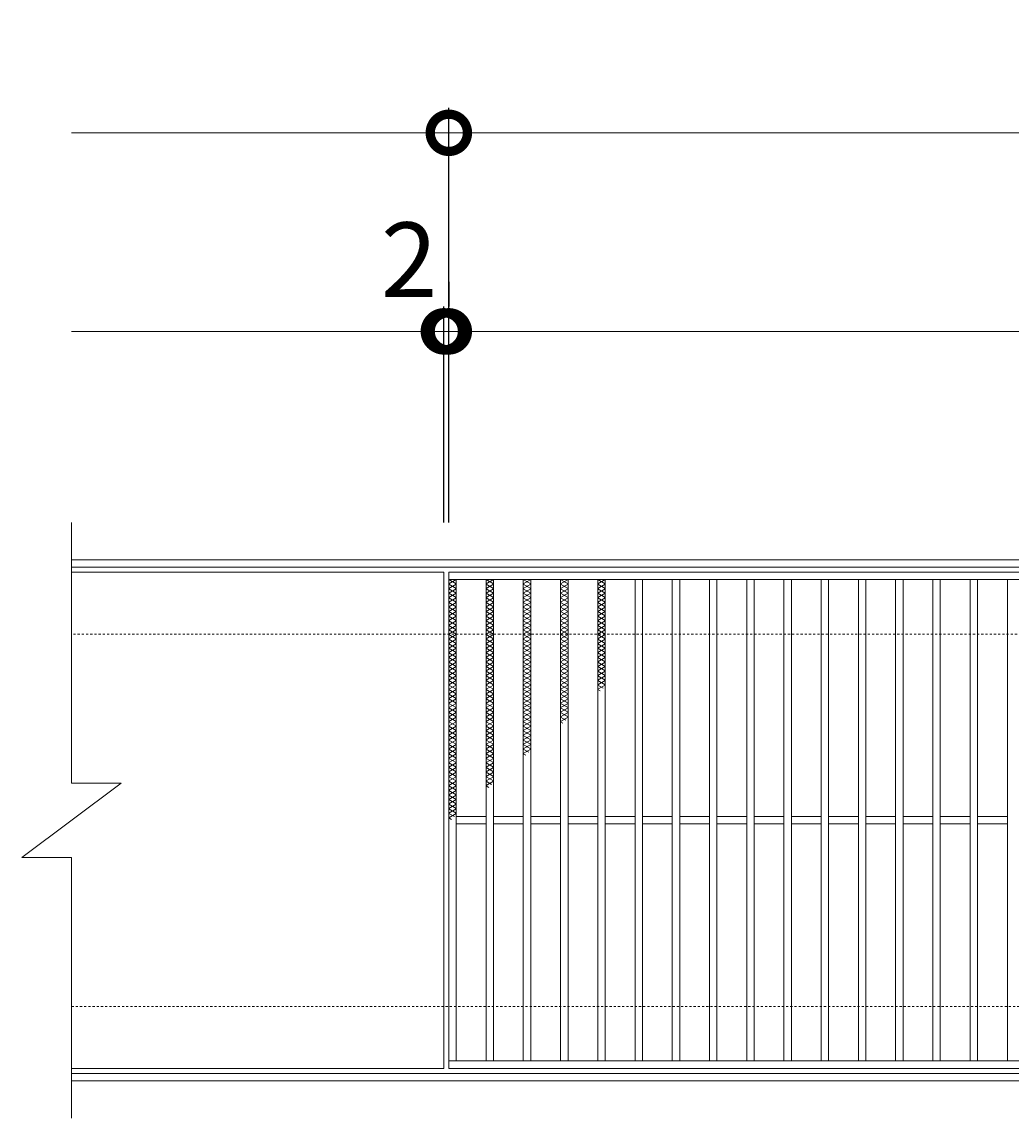
# Model space of a CAD drawing. Units: millimetres. Extents: x -787 to 550, y -71 to 1121.
# Drawn here: x -787 to -388, y 679 to 1121 of the extents above; entities that cross this region are included whole.
import ezdxf

# ---------------------------------------------------------------- set-up
doc = ezdxf.new("R2010")
doc.units = ezdxf.units.MM
doc.linetypes.add('点線（標準）', pattern=[1.693333, 0.846667, -0.846667])
for name, color, linetype in [('(K)受枠', 2, 'Continuous'), ('(K)寸法', 7, 'Continuous'), ('(K)滑り止め模様', 6, 'Continuous'), ('(K)蓋', 3, 'Continuous')]:
    doc.layers.add(name, color=color, linetype=linetype)
doc.styles.add('(K)MSゴシック', font='MS Gothic.ttf')
doc.dimstyles.new('KAD-1', dxfattribs={"dimtxt": 3, "dimasz": 3, "dimexe": 1, "dimexo": 2, "dimgap": 1, "dimtad": 1, "dimdec": 1, "dimdsep": 46, "dimtxsty": '(K)MSゴシック', "dimblk": 'DOTSMALL', "dimcen": 0, "dimclrd": 7, "dimclre": 256, "dimclrt": 2, "dimadec": 1, "dimazin": 0, "dimtfac": 1, "dimtdec": 1, "dimtmove": 0, "dimatfit": 3, "dimldrblk": 'DOTSMALL', "dimfxl": 1, "dimtfill": 1, "dimlwd": 9, "dimlwe": -1, "dimarcsym": 0})

# ---------------------------------------------------------------- blocks, each defined once
blk = doc.blocks.new('_DotSmall')
at = {"color": 0, "linetype": 'ByBlock', "const_width": 0.5}
blk.add_lwpolyline([(-0.0625, 0, 1), (0.0625, 0, 1)], format="xyb", close=True, dxfattribs=at)
blk = doc.blocks.new('*D3')
at = {"layer": '(K)寸法', "transparency": 16777216}
for p, q in [((-614.88, 919.45), (-614.88, 1086.45)), ((380.12, 919.45), (380.12, 1086.45))]:
    blk.add_line(p, q, dxfattribs=at)
at = {"layer": '(K)寸法', "color": 7, "lineweight": 9, "transparency": 16777216}
blk.add_line((-614.88, 1076.45), (380.12, 1076.45), dxfattribs=at)
at = {"layer": 'Defpoints', "color": 0, "transparency": 16777216}
for p in [(380.12, 1076.45), (-614.88, 899.45), (380.12, 899.45)]:
    blk.add_point(p, dxfattribs=at)
at = {"layer": '(K)寸法', "color": 7, "lineweight": 9, "transparency": 16777216, "xscale": 30, "yscale": 30, "zscale": 30, "rotation": 180}
blk.add_blockref('_DotSmall', (-614.88, 1076.45), dxfattribs=at)
at = {"layer": '(K)寸法', "color": 7, "lineweight": 9, "transparency": 16777216, "xscale": 30, "yscale": 30, "zscale": 30}
blk.add_blockref('_DotSmall', (380.12, 1076.45), dxfattribs=at)
at = {"layer": '(K)寸法', "color": 2, "lineweight": 9, "transparency": 16777216, "insert": (-117.38, 1101.45), "char_height": 30, "attachment_point": 5, "style": '(K)MSゴシック', "bg_fill": 3, "box_fill_scale": 1.1, "bg_fill_color": 256, "bg_fill_true_color": 13158600, "bg_fill_transparency": 0}
blk.add_mtext('995', dxfattribs=at)
blk = doc.blocks.new('*D4')
at = {"layer": '(K)寸法', "transparency": 16777216}
for p, q in [((-614.92, 1016.45), (-614.92, 1006.45)), ((-616.88, 919.45), (-616.88, 1006.45))]:
    blk.add_line(p, q, dxfattribs=at)
at = {"layer": '(K)寸法', "color": 7, "lineweight": 9, "transparency": 16777216}
for p, q in [((-616.88, 996.45), (-646.88, 996.45)), ((-616.88, 996.45), (-614.92, 996.45)), ((-614.92, 996.45), (-584.92, 996.45))]:
    blk.add_line(p, q, dxfattribs=at)
at = {"layer": 'Defpoints', "color": 0, "transparency": 16777216}
for p in [(-614.92, 996.45), (-614.92, 996.45), (-616.88, 899.45)]:
    blk.add_point(p, dxfattribs=at)
at = {"layer": '(K)寸法', "color": 7, "lineweight": 9, "transparency": 16777216, "xscale": 30, "yscale": 30, "zscale": 30}
blk.add_blockref('_DotSmall', (-616.88, 996.45), dxfattribs=at)
at = {"layer": '(K)寸法', "color": 7, "lineweight": 9, "transparency": 16777216, "xscale": 30, "yscale": 30, "zscale": 30, "rotation": 180}
blk.add_blockref('_DotSmall', (-614.92, 996.45), dxfattribs=at)
at = {"layer": '(K)寸法', "color": 2, "lineweight": 9, "transparency": 16777216, "insert": (-630.88, 1021.45), "char_height": 30, "attachment_point": 5, "style": '(K)MSゴシック', "bg_fill": 3, "box_fill_scale": 1.1, "bg_fill_color": 256, "bg_fill_true_color": 13158600, "bg_fill_transparency": 0}
blk.add_mtext('2', dxfattribs=at)
blk = doc.blocks.new('*D5')
at = {"layer": '(K)寸法', "transparency": 16777216}
for p, q in [((-614.92, 1016.45), (-614.92, 1006.45)), ((378.12, 1016.45), (378.12, 1006.45))]:
    blk.add_line(p, q, dxfattribs=at)
at = {"layer": '(K)寸法', "color": 7, "lineweight": 9, "transparency": 16777216}
blk.add_line((-614.92, 996.45), (378.12, 996.45), dxfattribs=at)
at = {"layer": 'Defpoints', "color": 0, "transparency": 16777216}
for p in [(-614.92, 996.45), (378.12, 996.45), (378.12, 996.45)]:
    blk.add_point(p, dxfattribs=at)
at = {"layer": '(K)寸法', "color": 7, "lineweight": 9, "transparency": 16777216, "xscale": 30, "yscale": 30, "zscale": 30, "rotation": 180}
blk.add_blockref('_DotSmall', (-614.92, 996.45), dxfattribs=at)
at = {"layer": '(K)寸法', "color": 7, "lineweight": 9, "transparency": 16777216, "xscale": 30, "yscale": 30, "zscale": 30}
blk.add_blockref('_DotSmall', (378.12, 996.45), dxfattribs=at)
at = {"layer": '(K)寸法', "color": 2, "lineweight": 9, "transparency": 16777216, "insert": (-118.4, 1021.45), "char_height": 30, "attachment_point": 5, "style": '(K)MSゴシック', "bg_fill": 3, "box_fill_scale": 1.1, "bg_fill_color": 256, "bg_fill_true_color": 13158600, "bg_fill_transparency": 0}
blk.add_mtext('993', dxfattribs=at)

msp = doc.modelspace()

# ---------------------------------------------------------------- linework, layer by layer
at = {"layer": '(K)受枠', "color": 2, "linetype": 'Continuous', "lineweight": 9}
for p, q in [((530.12, 904.45), (-766.88, 904.45)), ((530.12, 901.45), (-766.88, 901.45)), ((-766.88, 697.45), (530.12, 697.45)), ((-766.88, 694.45), (530.12, 694.45))]:
    msp.add_line(p, q, dxfattribs=at)
at = {"layer": '(K)受枠', "color": 2, "linetype": '点線（標準）', "lineweight": 9}
for p, q in [((530.12, 874.45), (-766.88, 874.45)), ((-766.88, 724.45), (530.12, 724.45))]:
    msp.add_line(p, q, dxfattribs=at)
at = {"layer": '(K)寸法', "color": 7, "lineweight": 9}
msp.add_line((-766.88, 1076.45), (-614.88, 1076.45), dxfattribs=at)
at = {"layer": '(K)滑り止め模様', "color": 6, "linetype": 'Continuous', "lineweight": 9}
for p, q in [((-614.88, 896.45), (-611.88, 894.72)), ((-611.88, 896.45), (-614.88, 894.72)), ((-614.88, 894.6), (-611.88, 892.87)), ((-611.88, 894.6), (-614.88, 892.87)), ((-614.88, 892.75), (-611.88, 891.02)), ((-611.88, 892.75), (-614.88, 891.02)), ((-599.88, 896.45), (-596.88, 894.72)), ((-596.88, 896.45), (-599.88, 894.72)), ((-599.88, 894.6), (-596.88, 892.87)), ((-596.88, 894.6), (-599.88, 892.87)), ((-599.88, 892.75), (-596.88, 891.02)), ((-596.88, 892.75), (-599.88, 891.02)), ((-584.88, 896.45), (-581.88, 894.72)), ((-581.88, 896.45), (-584.88, 894.72)), ((-584.88, 894.6), (-581.88, 892.87)), ((-581.88, 894.6), (-584.88, 892.87)), ((-584.88, 892.75), (-581.88, 891.02)), ((-581.88, 892.75), (-584.88, 891.02)), ((-569.88, 896.45), (-566.88, 894.72)), ((-566.88, 896.45), (-569.88, 894.72)), ((-569.88, 894.6), (-566.88, 892.87)), ((-566.88, 894.6), (-569.88, 892.87)), ((-569.88, 892.75), (-566.88, 891.02)), ((-566.88, 892.75), (-569.88, 891.02)), ((-554.88, 896.45), (-551.88, 894.72)), ((-551.88, 896.45), (-554.88, 894.72)), ((-554.88, 894.6), (-551.88, 892.87)), ((-551.88, 894.6), (-554.88, 892.87)), ((-554.88, 892.75), (-551.88, 891.02)), ((-551.88, 892.75), (-554.88, 891.02)), ((-614.88, 890.91), (-611.88, 889.17)), ((-611.88, 890.91), (-614.88, 889.17)), ((-614.88, 889.06), (-611.88, 887.33)), ((-611.88, 889.06), (-614.88, 887.33)), ((-599.88, 890.91), (-596.88, 889.17)), ((-596.88, 890.91), (-599.88, 889.17)), ((-599.88, 889.06), (-596.88, 887.33)), ((-596.88, 889.06), (-599.88, 887.33)), ((-584.88, 890.91), (-581.88, 889.17)), ((-581.88, 890.91), (-584.88, 889.17)), ((-584.88, 889.06), (-581.88, 887.33)), ((-581.88, 889.06), (-584.88, 887.33)), ((-569.88, 890.91), (-566.88, 889.17)), ((-566.88, 890.91), (-569.88, 889.17)), ((-569.88, 889.06), (-566.88, 887.33)), ((-566.88, 889.06), (-569.88, 887.33)), ((-554.88, 890.91), (-551.88, 889.17)), ((-551.88, 890.91), (-554.88, 889.17)), ((-554.88, 889.06), (-551.88, 887.33)), ((-551.88, 889.06), (-554.88, 887.33)), ((-614.88, 887.21), (-611.88, 885.48)), ((-611.88, 887.21), (-614.88, 885.48)), ((-614.88, 885.36), (-611.88, 883.63)), ((-611.88, 885.36), (-614.88, 883.63)), ((-611.88, 883.52), (-614.88, 881.78)), ((-614.88, 883.52), (-611.88, 881.78)), ((-599.88, 887.21), (-596.88, 885.48)), ((-596.88, 887.21), (-599.88, 885.48)), ((-599.88, 885.36), (-596.88, 883.63)), ((-596.88, 885.36), (-599.88, 883.63)), ((-596.88, 883.52), (-599.88, 881.78)), ((-599.88, 883.52), (-596.88, 881.78)), ((-584.88, 887.21), (-581.88, 885.48)), ((-581.88, 887.21), (-584.88, 885.48)), ((-584.88, 885.36), (-581.88, 883.63)), ((-581.88, 885.36), (-584.88, 883.63)), ((-581.88, 883.52), (-584.88, 881.78)), ((-584.88, 883.52), (-581.88, 881.78)), ((-569.88, 887.21), (-566.88, 885.48)), ((-566.88, 887.21), (-569.88, 885.48)), ((-569.88, 885.36), (-566.88, 883.63)), ((-566.88, 885.36), (-569.88, 883.63)), ((-566.88, 883.52), (-569.88, 881.78)), ((-569.88, 883.52), (-566.88, 881.78)), ((-554.88, 887.21), (-551.88, 885.48)), ((-551.88, 887.21), (-554.88, 885.48)), ((-554.88, 885.36), (-551.88, 883.63)), ((-551.88, 885.36), (-554.88, 883.63)), ((-551.88, 883.52), (-554.88, 881.78)), ((-554.88, 883.52), (-551.88, 881.78)), ((-614.88, 881.67), (-611.88, 879.94)), ((-611.88, 881.67), (-614.88, 879.94)), ((-614.88, 879.82), (-611.88, 878.09)), ((-611.88, 879.82), (-614.88, 878.09)), ((-599.88, 881.67), (-596.88, 879.94)), ((-596.88, 881.67), (-599.88, 879.94)), ((-599.88, 879.82), (-596.88, 878.09)), ((-596.88, 879.82), (-599.88, 878.09)), ((-584.88, 881.67), (-581.88, 879.94)), ((-581.88, 881.67), (-584.88, 879.94)), ((-584.88, 879.82), (-581.88, 878.09)), ((-581.88, 879.82), (-584.88, 878.09)), ((-569.88, 881.67), (-566.88, 879.94)), ((-566.88, 881.67), (-569.88, 879.94)), ((-569.88, 879.82), (-566.88, 878.09)), ((-566.88, 879.82), (-569.88, 878.09)), ((-554.88, 881.67), (-551.88, 879.94)), ((-551.88, 881.67), (-554.88, 879.94)), ((-554.88, 879.82), (-551.88, 878.09)), ((-551.88, 879.82), (-554.88, 878.09)), ((-614.88, 877.97), (-611.88, 876.24)), ((-611.88, 877.97), (-614.88, 876.24)), ((-614.88, 876.13), (-611.88, 874.39)), ((-611.88, 876.13), (-614.88, 874.39)), ((-599.88, 877.97), (-596.88, 876.24)), ((-596.88, 877.97), (-599.88, 876.24)), ((-599.88, 876.13), (-596.88, 874.39)), ((-596.88, 876.13), (-599.88, 874.39)), ((-584.88, 877.97), (-581.88, 876.24)), ((-581.88, 877.97), (-584.88, 876.24)), ((-584.88, 876.13), (-581.88, 874.39)), ((-581.88, 876.13), (-584.88, 874.39)), ((-569.88, 877.97), (-566.88, 876.24)), ((-566.88, 877.97), (-569.88, 876.24)), ((-569.88, 876.13), (-566.88, 874.39)), ((-566.88, 876.13), (-569.88, 874.39)), ((-554.88, 877.97), (-551.88, 876.24)), ((-551.88, 877.97), (-554.88, 876.24)), ((-554.88, 876.13), (-551.88, 874.39)), ((-551.88, 876.13), (-554.88, 874.39)), ((-611.88, 874.28), (-614.88, 872.55)), ((-614.88, 874.28), (-611.88, 872.55)), ((-611.88, 872.43), (-614.88, 870.7)), ((-614.88, 872.43), (-611.88, 870.7)), ((-611.88, 870.58), (-614.88, 868.85)), ((-614.88, 870.58), (-611.88, 868.85)), ((-596.88, 874.28), (-599.88, 872.55)), ((-599.88, 874.28), (-596.88, 872.55)), ((-596.88, 872.43), (-599.88, 870.7)), ((-599.88, 872.43), (-596.88, 870.7)), ((-596.88, 870.58), (-599.88, 868.85)), ((-599.88, 870.58), (-596.88, 868.85)), ((-581.88, 874.28), (-584.88, 872.55)), ((-584.88, 874.28), (-581.88, 872.55)), ((-581.88, 872.43), (-584.88, 870.7)), ((-584.88, 872.43), (-581.88, 870.7)), ((-581.88, 870.58), (-584.88, 868.85)), ((-584.88, 870.58), (-581.88, 868.85)), ((-566.88, 874.28), (-569.88, 872.55)), ((-569.88, 874.28), (-566.88, 872.55)), ((-566.88, 872.43), (-569.88, 870.7)), ((-569.88, 872.43), (-566.88, 870.7)), ((-566.88, 870.58), (-569.88, 868.85)), ((-569.88, 870.58), (-566.88, 868.85)), ((-551.88, 874.28), (-554.88, 872.55)), ((-554.88, 874.28), (-551.88, 872.55)), ((-551.88, 872.43), (-554.88, 870.7)), ((-554.88, 872.43), (-551.88, 870.7)), ((-551.88, 870.58), (-554.88, 868.85)), ((-554.88, 870.58), (-551.88, 868.85)), ((-611.88, 868.73), (-614.88, 867)), ((-614.88, 868.73), (-611.88, 867)), ((-611.88, 866.89), (-614.88, 865.16)), ((-614.88, 866.89), (-611.88, 865.16)), ((-596.88, 868.73), (-599.88, 867)), ((-599.88, 868.73), (-596.88, 867)), ((-596.88, 866.89), (-599.88, 865.16)), ((-599.88, 866.89), (-596.88, 865.16)), ((-581.88, 868.73), (-584.88, 867)), ((-584.88, 868.73), (-581.88, 867)), ((-581.88, 866.89), (-584.88, 865.16)), ((-584.88, 866.89), (-581.88, 865.16)), ((-566.88, 868.73), (-569.88, 867)), ((-569.88, 868.73), (-566.88, 867)), ((-566.88, 866.89), (-569.88, 865.16)), ((-569.88, 866.89), (-566.88, 865.16)), ((-551.88, 868.73), (-554.88, 867)), ((-554.88, 868.73), (-551.88, 867)), ((-551.88, 866.89), (-554.88, 865.16)), ((-554.88, 866.89), (-551.88, 865.16)), ((-611.88, 865.04), (-614.88, 863.31)), ((-614.88, 865.04), (-611.88, 863.31)), ((-611.88, 863.19), (-614.88, 861.46)), ((-614.88, 863.19), (-611.88, 861.46)), ((-611.88, 861.34), (-614.88, 859.61)), ((-614.88, 861.34), (-611.88, 859.61)), ((-596.88, 865.04), (-599.88, 863.31)), ((-599.88, 865.04), (-596.88, 863.31)), ((-596.88, 863.19), (-599.88, 861.46)), ((-599.88, 863.19), (-596.88, 861.46)), ((-596.88, 861.34), (-599.88, 859.61)), ((-599.88, 861.34), (-596.88, 859.61)), ((-581.88, 865.04), (-584.88, 863.31)), ((-584.88, 865.04), (-581.88, 863.31)), ((-581.88, 863.19), (-584.88, 861.46)), ((-584.88, 863.19), (-581.88, 861.46)), ((-581.88, 861.34), (-584.88, 859.61)), ((-584.88, 861.34), (-581.88, 859.61)), ((-566.88, 865.04), (-569.88, 863.31)), ((-569.88, 865.04), (-566.88, 863.31)), ((-566.88, 863.19), (-569.88, 861.46)), ((-569.88, 863.19), (-566.88, 861.46)), ((-566.88, 861.34), (-569.88, 859.61)), ((-569.88, 861.34), (-566.88, 859.61)), ((-551.88, 865.04), (-554.88, 863.31)), ((-554.88, 865.04), (-551.88, 863.31)), ((-551.88, 863.19), (-554.88, 861.46)), ((-554.88, 863.19), (-551.88, 861.46)), ((-551.88, 861.34), (-554.88, 859.61)), ((-554.88, 861.34), (-551.88, 859.61)), ((-611.88, 859.5), (-614.88, 857.76)), ((-614.88, 859.5), (-611.88, 857.76)), ((-611.88, 857.65), (-614.88, 855.92)), ((-614.88, 857.65), (-611.88, 855.92)), ((-596.88, 859.5), (-599.88, 857.76)), ((-599.88, 859.5), (-596.88, 857.76)), ((-596.88, 857.65), (-599.88, 855.92)), ((-599.88, 857.65), (-596.88, 855.92)), ((-581.88, 859.5), (-584.88, 857.76)), ((-584.88, 859.5), (-581.88, 857.76)), ((-581.88, 857.65), (-584.88, 855.92)), ((-584.88, 857.65), (-581.88, 855.92)), ((-566.88, 859.5), (-569.88, 857.76)), ((-569.88, 859.5), (-566.88, 857.76)), ((-566.88, 857.65), (-569.88, 855.92)), ((-569.88, 857.65), (-566.88, 855.92)), ((-551.88, 859.5), (-554.88, 857.76)), ((-554.88, 859.5), (-551.88, 857.76)), ((-551.88, 857.65), (-554.88, 855.92)), ((-554.88, 857.65), (-551.88, 855.92)), ((-611.88, 855.8), (-614.88, 854.07)), ((-614.88, 855.8), (-611.88, 854.07)), ((-611.88, 853.95), (-614.88, 852.22)), ((-614.88, 853.95), (-611.88, 852.22)), ((-596.88, 855.8), (-599.88, 854.07)), ((-599.88, 855.8), (-596.88, 854.07)), ((-596.88, 853.95), (-599.88, 852.22)), ((-599.88, 853.95), (-596.88, 852.22)), ((-581.88, 855.8), (-584.88, 854.07)), ((-584.88, 855.8), (-581.88, 854.07)), ((-581.88, 853.95), (-584.88, 852.22)), ((-584.88, 853.95), (-581.88, 852.22)), ((-566.88, 855.8), (-569.88, 854.07)), ((-569.88, 855.8), (-566.88, 854.07)), ((-566.88, 853.95), (-569.88, 852.22)), ((-569.88, 853.95), (-566.88, 852.22)), ((-551.88, 855.8), (-554.88, 854.07)), ((-554.88, 855.8), (-551.88, 854.07)), ((-551.88, 853.95), (-554.88, 852.22)), ((-554.88, 853.95), (-552.78, 852.74)), ((-611.88, 852.11), (-614.88, 850.37)), ((-614.88, 852.11), (-611.88, 850.37)), ((-611.88, 850.26), (-614.88, 848.53)), ((-614.88, 850.26), (-611.88, 848.53)), ((-611.88, 848.41), (-614.88, 846.68)), ((-614.88, 848.41), (-611.88, 846.68)), ((-596.88, 852.11), (-599.88, 850.37)), ((-599.88, 852.11), (-596.88, 850.37)), ((-596.88, 850.26), (-599.88, 848.53)), ((-599.88, 850.26), (-596.88, 848.53)), ((-596.88, 848.41), (-599.88, 846.68)), ((-599.88, 848.41), (-596.88, 846.68)), ((-581.88, 852.11), (-584.88, 850.37)), ((-584.88, 852.11), (-581.88, 850.37)), ((-581.88, 850.26), (-584.88, 848.53)), ((-584.88, 850.26), (-581.88, 848.53)), ((-581.88, 848.41), (-584.88, 846.68)), ((-584.88, 848.41), (-581.88, 846.68)), ((-566.88, 852.11), (-569.88, 850.37)), ((-569.88, 852.11), (-566.88, 850.37)), ((-566.88, 850.26), (-569.88, 848.53)), ((-569.88, 850.26), (-566.88, 848.53)), ((-566.88, 848.41), (-569.88, 846.68)), ((-569.88, 848.41), (-566.88, 846.68)), ((-554.88, 852.11), (-553.95, 851.57)), ((-611.88, 846.56), (-614.88, 844.83)), ((-614.88, 846.56), (-611.88, 844.83)), ((-611.88, 844.72), (-614.88, 842.98)), ((-614.88, 844.72), (-611.88, 842.98)), ((-596.88, 846.56), (-599.88, 844.83)), ((-599.88, 846.56), (-596.88, 844.83)), ((-596.88, 844.72), (-599.88, 842.98)), ((-599.88, 844.72), (-596.88, 842.98)), ((-581.88, 846.56), (-584.88, 844.83)), ((-584.88, 846.56), (-581.88, 844.83)), ((-581.88, 844.72), (-584.88, 842.98)), ((-584.88, 844.72), (-581.88, 842.98)), ((-566.88, 846.56), (-569.88, 844.83)), ((-569.88, 846.56), (-566.88, 844.83)), ((-566.88, 844.72), (-569.88, 842.98)), ((-569.88, 844.72), (-566.88, 842.98)), ((-611.88, 842.87), (-614.88, 841.14)), ((-614.88, 842.87), (-611.88, 841.14)), ((-611.88, 841.02), (-614.88, 839.29)), ((-614.88, 841.02), (-611.88, 839.29)), ((-596.88, 842.87), (-599.88, 841.14)), ((-599.88, 842.87), (-596.88, 841.14)), ((-596.88, 841.02), (-599.88, 839.29)), ((-599.88, 841.02), (-596.88, 839.29)), ((-581.88, 842.87), (-584.88, 841.14)), ((-584.88, 842.87), (-581.88, 841.14)), ((-581.88, 841.02), (-584.88, 839.29)), ((-584.88, 841.02), (-581.88, 839.29)), ((-566.88, 842.87), (-569.88, 841.14)), ((-569.88, 842.87), (-566.88, 841.14)), ((-566.88, 841.02), (-569.88, 839.29)), ((-569.88, 841.02), (-567.74, 839.78)), ((-611.88, 839.17), (-614.88, 837.44)), ((-614.88, 839.17), (-611.88, 837.44)), ((-611.88, 837.33), (-614.88, 835.59)), ((-614.88, 837.33), (-611.88, 835.59)), ((-611.88, 835.48), (-614.88, 833.75)), ((-614.88, 835.48), (-611.88, 833.75)), ((-596.88, 839.17), (-599.88, 837.44)), ((-599.88, 839.17), (-596.88, 837.44)), ((-596.88, 837.33), (-599.88, 835.59)), ((-599.88, 837.33), (-596.88, 835.59)), ((-596.88, 835.48), (-599.88, 833.75)), ((-599.88, 835.48), (-596.88, 833.75)), ((-581.88, 839.17), (-584.88, 837.44)), ((-584.88, 839.17), (-581.88, 837.44)), ((-581.88, 837.33), (-584.88, 835.59)), ((-584.88, 837.33), (-581.88, 835.59)), ((-581.88, 835.48), (-584.88, 833.75)), ((-584.88, 835.48), (-581.88, 833.75)), ((-569.88, 839.17), (-568.91, 838.61)), ((-611.88, 833.63), (-614.88, 831.9)), ((-614.88, 833.63), (-611.88, 831.9)), ((-611.88, 831.78), (-614.88, 830.05)), ((-614.88, 831.78), (-611.88, 830.05)), ((-596.88, 833.63), (-599.88, 831.9)), ((-599.88, 833.63), (-596.88, 831.9)), ((-596.88, 831.78), (-599.88, 830.05)), ((-599.88, 831.78), (-596.88, 830.05)), ((-581.88, 833.63), (-584.88, 831.9)), ((-584.88, 833.63), (-581.88, 831.9)), ((-581.88, 831.78), (-584.88, 830.05)), ((-584.88, 831.78), (-581.88, 830.05)), ((-611.88, 829.94), (-614.88, 828.2)), ((-614.88, 829.94), (-611.88, 828.2)), ((-611.88, 828.09), (-614.88, 826.36)), ((-614.88, 828.09), (-611.88, 826.36)), ((-611.88, 826.24), (-614.88, 824.51)), ((-614.88, 826.24), (-611.88, 824.51)), ((-596.88, 829.94), (-599.88, 828.2)), ((-599.88, 829.94), (-596.88, 828.2)), ((-596.88, 828.09), (-599.88, 826.36)), ((-599.88, 828.09), (-596.88, 826.36)), ((-596.88, 826.24), (-599.88, 824.51)), ((-599.88, 826.24), (-596.88, 824.51)), ((-581.88, 829.94), (-584.88, 828.2)), ((-584.88, 829.94), (-581.88, 828.2)), ((-581.88, 828.09), (-584.88, 826.36)), ((-584.88, 828.09), (-582.7, 826.83)), ((-584.88, 826.24), (-583.87, 825.66)), ((-611.88, 824.39), (-614.88, 822.66)), ((-614.88, 824.39), (-611.88, 822.66)), ((-611.88, 822.54), (-614.88, 820.81)), ((-614.88, 822.54), (-611.88, 820.81)), ((-596.88, 824.39), (-599.88, 822.66)), ((-599.88, 824.39), (-596.88, 822.66)), ((-596.88, 822.54), (-599.88, 820.81)), ((-599.88, 822.54), (-596.88, 820.81)), ((-611.88, 820.7), (-614.88, 818.97)), ((-614.88, 820.7), (-611.88, 818.97)), ((-611.88, 818.85), (-614.88, 817.12)), ((-614.88, 818.85), (-611.88, 817.12)), ((-596.88, 820.7), (-599.88, 818.97)), ((-599.88, 820.7), (-596.88, 818.97)), ((-596.88, 818.85), (-599.88, 817.12)), ((-599.88, 818.85), (-596.88, 817.12)), ((-611.88, 817), (-614.88, 815.27)), ((-614.88, 817), (-611.88, 815.27)), ((-611.88, 815.15), (-614.88, 813.42)), ((-614.88, 815.15), (-611.88, 813.42)), ((-611.88, 813.31), (-614.88, 811.57)), ((-614.88, 813.31), (-611.88, 811.57)), ((-596.88, 817), (-599.88, 815.27)), ((-599.88, 817), (-596.88, 815.27)), ((-596.88, 815.15), (-599.88, 813.42)), ((-599.88, 815.15), (-597.65, 813.87)), ((-599.88, 813.31), (-598.82, 812.7)), ((-611.88, 811.46), (-614.88, 809.73)), ((-614.88, 811.46), (-611.88, 809.73)), ((-611.88, 809.61), (-614.88, 807.88)), ((-614.88, 809.61), (-611.88, 807.88)), ((-611.88, 807.76), (-614.88, 806.03)), ((-614.88, 807.76), (-611.88, 806.03)), ((-611.88, 805.92), (-614.88, 804.18)), ((-614.88, 805.92), (-611.88, 804.18)), ((-611.88, 804.07), (-614.88, 802.34)), ((-614.88, 804.07), (-611.88, 802.34)), ((-611.88, 802.22), (-614.88, 800.49)), ((-614.88, 802.22), (-612.61, 800.91)), ((-614.88, 800.37), (-613.78, 799.74))]:
    msp.add_line(p, q, dxfattribs=at)
at = {"layer": '(K)蓋', "color": 3, "linetype": 'Continuous', "lineweight": 9}
for p, q in [((-766.88, 919.45), (-766.88, 814.45)), ((378.12, 896.45), (-614.88, 896.45)), ((-611.88, 896.45), (-611.88, 702.45)), ((-599.88, 896.45), (-599.88, 702.45)), ((-596.88, 896.45), (-596.88, 702.45)), ((-584.88, 896.45), (-584.88, 702.45)), ((-581.88, 896.45), (-581.88, 702.45)), ((-569.88, 896.45), (-569.88, 702.45)), ((-566.88, 896.45), (-566.88, 702.45)), ((-554.88, 896.45), (-554.88, 702.45)), ((-551.88, 896.45), (-551.88, 702.45)), ((-539.88, 896.45), (-539.88, 702.45)), ((-536.88, 896.45), (-536.88, 702.45)), ((-524.88, 896.45), (-524.88, 702.45)), ((-521.88, 896.45), (-521.88, 702.45)), ((-509.88, 896.45), (-509.88, 702.45)), ((-506.88, 896.45), (-506.88, 702.45)), ((-494.88, 896.45), (-494.88, 702.45)), ((-491.88, 896.45), (-491.88, 702.45)), ((-479.88, 896.45), (-479.88, 702.45)), ((-476.88, 896.45), (-476.88, 702.45)), ((-464.88, 896.45), (-464.88, 702.45)), ((-461.88, 896.45), (-461.88, 702.45)), ((-449.88, 896.45), (-449.88, 702.45)), ((-446.88, 896.45), (-446.88, 702.45)), ((-434.88, 896.45), (-434.88, 702.45)), ((-431.88, 896.45), (-431.88, 702.45)), ((-419.88, 896.45), (-419.88, 702.45)), ((-416.88, 896.45), (-416.88, 702.45)), ((-404.88, 896.45), (-404.88, 702.45)), ((-401.88, 896.45), (-401.88, 702.45)), ((-389.88, 896.45), (-389.88, 702.45)), ((-786.88, 784.45), (-746.88, 814.45)), ((-766.88, 814.45), (-746.88, 814.45)), ((-599.88, 800.95), (-611.88, 800.95)), ((-584.88, 800.95), (-596.88, 800.95)), ((-569.88, 800.95), (-581.88, 800.95)), ((-554.88, 800.95), (-566.88, 800.95)), ((-539.88, 800.95), (-551.88, 800.95)), ((-524.88, 800.95), (-536.88, 800.95)), ((-509.88, 800.95), (-521.88, 800.95)), ((-494.88, 800.95), (-506.88, 800.95)), ((-479.88, 800.95), (-491.88, 800.95)), ((-464.88, 800.95), (-476.88, 800.95)), ((-449.88, 800.95), (-461.88, 800.95)), ((-434.88, 800.95), (-446.88, 800.95)), ((-419.88, 800.95), (-431.88, 800.95)), ((-404.88, 800.95), (-416.88, 800.95)), ((-389.88, 800.95), (-401.88, 800.95)), ((-599.88, 797.95), (-611.88, 797.95)), ((-584.88, 797.95), (-596.88, 797.95)), ((-569.88, 797.95), (-581.88, 797.95)), ((-554.88, 797.95), (-566.88, 797.95)), ((-539.88, 797.95), (-551.88, 797.95)), ((-524.88, 797.95), (-536.88, 797.95)), ((-509.88, 797.95), (-521.88, 797.95)), ((-494.88, 797.95), (-506.88, 797.95)), ((-479.88, 797.95), (-491.88, 797.95)), ((-464.88, 797.95), (-476.88, 797.95)), ((-449.88, 797.95), (-461.88, 797.95)), ((-434.88, 797.95), (-446.88, 797.95)), ((-419.88, 797.95), (-431.88, 797.95)), ((-404.88, 797.95), (-416.88, 797.95)), ((-389.88, 797.95), (-401.88, 797.95)), ((-786.88, 784.45), (-766.88, 784.45)), ((-766.88, 784.45), (-766.88, 679.45)), ((-614.88, 702.45), (378.12, 702.45)), ((-766.88, 699.45), (-616.88, 699.45)), ((-614.88, 699.45), (378.12, 699.45))]:
    msp.add_line(p, q, dxfattribs=at)

# ---------------------------------------------------------------- next in the draw order: dimensions: what is measured, and where the dimension line sits
at = {"layer": '(K)寸法', "lineweight": 9}
dim = msp.add_linear_dim(base=(380.12, 1076.45), p1=(-614.88, 899.45), p2=(380.12, 899.45), dimstyle='KAD-1', dxfattribs=at)
dim.commit()
dim.dimension.update_dxf_attribs({"geometry": '*D3', "text_midpoint": (-117.38, 1101.45)})

# ---------------------------------------------------------------- next in the draw order: linework, layer by layer
at = {"layer": '(K)寸法', "color": 7, "lineweight": 9}
msp.add_line((-766.88, 996.45), (-616.88, 996.45), dxfattribs=at)

# ---------------------------------------------------------------- next in the draw order: dimensions: what is measured, and where the dimension line sits
at = {"layer": '(K)寸法', "lineweight": 9}
dim = msp.add_linear_dim(base=(-614.92, 996.45), p1=(-616.88, 899.45), p2=(-614.92, 996.45), dimstyle='KAD-1', override={"dimtmove": 1}, dxfattribs=at)
dim.commit()
dim.dimension.update_dxf_attribs({"geometry": '*D4', "text_midpoint": (-630.88, 996.45), "dimtype": 160})

# ---------------------------------------------------------------- next in the draw order: linework, layer by layer
at = {"layer": '(K)蓋', "color": 3, "linetype": 'Continuous', "lineweight": 9}
for p, q in [((-616.88, 899.45), (-766.88, 899.45)), ((-616.88, 899.45), (-616.88, 699.45)), ((378.12, 899.45), (-614.88, 899.45)), ((-614.88, 899.45), (-614.88, 699.45))]:
    msp.add_line(p, q, dxfattribs=at)

# ---------------------------------------------------------------- next in the draw order: dimensions: what is measured, and where the dimension line sits
at = {"layer": '(K)寸法', "lineweight": 9}
dim = msp.add_linear_dim(base=(378.12, 996.45), p1=(-614.92, 996.45), p2=(378.12, 996.45), dimstyle='KAD-1', dxfattribs=at)
dim.commit()
dim.dimension.update_dxf_attribs({"geometry": '*D5', "text_midpoint": (-118.4, 1021.45)})

doc.saveas('drawing.dxf')
